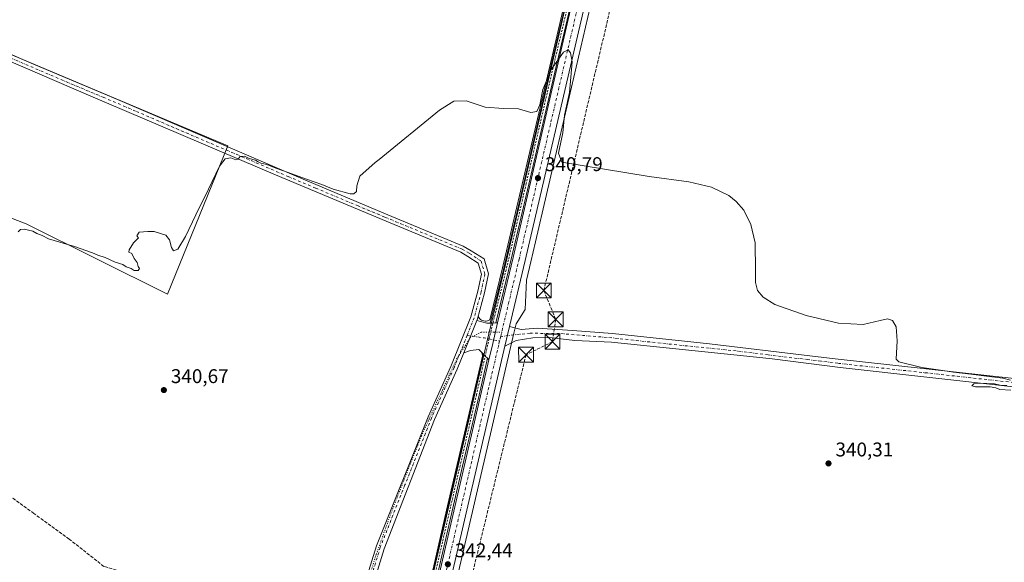
# Model space of a CAD drawing. Units: metres. Extents: x 612149 to 615637, y 4648358 to 4650728.
# Drawn here: x 612877 to 613374, y 4650194 to 4650467 of the extents above; entities that cross this region are included whole.
import ezdxf

# ---------------------------------------------------------------- set-up
doc = ezdxf.new("R2010")
doc.units = ezdxf.units.M
doc.header["$MEASUREMENT"] = 0
for name, pattern in [('DGN Style 2', [1.6480167562047852, 0.988810053722871, -0.6592067024819142]), ('DGN Style 3', [2.307223458686699, 1.648016756204785, -0.6592067024819142]), ('DGN Style 4', [2.6384748266838614, 1.318413404963828, -0.6592067024819142, 0.001648016756204785, -0.6592067024819142]), ('DGN Style 5', [1.1536117293433497, 0.4944050268614355, -0.6592067024819142])]:
    doc.linetypes.add(name, pattern=pattern)
for name, color, linetype, lineweight in [('Arcén (en calzada doble)', 91, 'Continuous', 13), ('Carretera de calzada única Cxs', 7, 'Continuous', 13), ('Carretera de calzada única eje', 7, 'DGN Style 4', 0), ('Carril bici Cxs', 92, 'Continuous', 0), ('Carril bici eje', 6, 'DGN Style 2', 13), ('Comarca CxS', 21, 'Continuous', 0), ('Comunidad Autónoma CxS', 142, 'Continuous', 0), ('Conducción de hidrocarburos lineal', 6, 'DGN Style 3', 0), ('Corriente artificial lineal', 4, 'DGN Style 3', 13), ('Cultivos herbáceos CxS', 92, 'Continuous', 0), ('Cultivos leñosos CxS', 92, 'Continuous', 0), ('Curva de nivel normal', 30, 'Continuous', 0), ('Municipio CxS', 4, 'Continuous', 0), ('Núcleo urbano CxS', 7, 'Continuous', 0), ('Pista no pavimentada Cxs', 111, 'Continuous', 0), ('Pista no pavimentada eje', 91, 'DGN Style 4', 0), ('Provincia CxS', 1, 'Continuous', 0), ('Punto de cota en terreno', 7, 'Continuous', 0), ('Rótulo de punto de cota en terreno', 7, 'Continuous', 0), ('Torre de tendido puntual', 7, 'Continuous', 0), ('Vía pecuaria eje', 92, 'DGN Style 5', 0)]:
    doc.layers.add(name, color=color, linetype=linetype, lineweight=lineweight)
doc.styles.add('Style-Arial', font='txt')

# ---------------------------------------------------------------- blocks, each defined once
blk = doc.blocks.new('*U13')
at = {"layer": 'Cultivos leñosos CxS', "color": 92, "linetype": 'Continuous', "lineweight": 0}
blk.add_polyline3d([(612491.5784999998, 4650610.3577, 333.897100000002), (612982.3312999997, 4650403.6327, 339.5905000000057), (612951.8268999998, 4650328.933900001, 340.4979000000022), (612880.4985999997, 4650364.312700001, 339.5994999999967), (612787.9439000003, 4650399.862700001, 338.5659000000014), (612678.0557000004, 4650447.166999999, 337.2603999999992), (612611.6915999996, 4650282.0133, 339.8818000000028), (612606.4707000004, 4650282.863100001, 339.9137999999948), (612496.4817000004, 4650311.9771, 339.156799999997), (612507.0651000004, 4650333.805299999, 337.9498000000021), (612522.2786999998, 4650376.138699999, 337.5945999999968), (612534.1849999996, 4650415.826300001, 336.9158000000025), (612538.1536999998, 4650437.6545, 336.5757000000012), (612544.2449000003, 4650451.7191, 336.7434000000067), (612556.4139, 4650486.483700001, 336.263300000006), (612562.0632999997, 4650492.132900001, 335.770199999999), (612539.4765999997, 4650492.5557, 335.5415999999968), (612482.5910999998, 4650489.909700001, 335.4804000000004), (612341.7001, 4650497.185900001, 335.9395999999979), (612310.1436999999, 4650615.1865, 334.9499999999971), (612294.0099999999, 4650674.928900001, 334.459600000002), (612520.6369000003, 4650678.574300001, 333.6576000000059)], close=True, dxfattribs=at)
blk = doc.blocks.new('*U15')
at = {"layer": 'Cultivos herbáceos CxS', "color": 92, "linetype": 'Continuous', "lineweight": 0}
blk.add_polyline3d([(613074.1520999996, 4650082.8597, 343.4260999999969), (613124.9406000003, 4650301.933300001, 341.6474000000017), (613126.6566000005, 4650309.126300001, 341.5577000000048), (613127.7878999999, 4650313.8695, 341.5473000000056), (613132.3859000001, 4650321.094900001, 341.2021999999997), (613133.0632999997, 4650335.983100001, 341.2284000000073), (613135.2599, 4650345.1917, 340.9983000000066), (613137.6261, 4650355.340299999, 341.0402000000031), (613148.7291000001, 4650402.969900001, 340.3564000000042), (613175.8306999998, 4650519.2283, 339.123900000006), (613176.3016999997, 4650521.2489, 339.0706999999966), (613213.1919, 4650679.468499999, 337.0727000000043), (613215.4225000005, 4650689.022299999, 336.9377999999998), (613215.4245999996, 4650689.031199999, 336.9377999999998), (613215.4266999997, 4650689.040100001, 336.937699999995), (613215.5930000005, 4650689.7533, 336.9303999999975), (613378.8298000004, 4650692.379100001, 336.3502000000008)], dxfattribs=at)
blk = doc.blocks.new('5PATER')
at = {"layer": 'Punto de cota en terreno', "linetype": 'Continuous', "lineweight": 0}
h = blk.add_hatch(color=51, dxfattribs=at)
edge = h.paths.add_edge_path()
edge.add_ellipse((0, 0), major_axis=(-0.1095731443231308, -0.1110710700762829), ratio=0.9994222409660322, start_angle=0, end_angle=360)
blk = doc.blocks.new('5TTEND')
at = {"layer": 'Torre de tendido puntual', "color": 7, "linetype": 'Continuous', "lineweight": 0}
for p, q in [((-0.375, 0.3754), (0.375, -0.3746)), ((0.3720000000000001, 0.3784000000000001), (-0.3720000000000001, -0.3776))]:
    blk.add_line(p, q, dxfattribs=at)
at = {"layer": 'Torre de tendido puntual', "color": 7, "linetype": 'Continuous', "lineweight": 0, "flags": 128}
blk.add_lwpolyline([(-0.375, -0.3746), (0.375, -0.3746), (0.375, 0.3754), (-0.375, 0.3754), (-0.3720000000000001, -0.3776)], dxfattribs=at)

msp = doc.modelspace()

# ---------------------------------------------------------------- linework, layer by layer
at = {"layer": 'Arcén (en calzada doble)', "color": 91, "linetype": 'Continuous', "lineweight": 13}
for points in [[(613108.5872999998, 4650317.676100001, 341.4333999999944), (613108.6501000002, 4650317.5701, 341.4367999999959), (613108.9700999996, 4650317.030099999, 341.4535999999935), (613109.3601000002, 4650316.5601, 341.468399999998), (613109.8201000001, 4650316.1501, 341.4811000000045), (613110.3400999998, 4650315.8101, 341.491599999994), (613110.9001000002, 4650315.5601, 341.4997000000003), (613111.5000999998, 4650315.390100001, 341.5059000000037), (613112.1101000002, 4650315.3201, 341.5105999999942), (613112.7301000003, 4650315.340100001, 341.5136000000057), (613113.3400999998, 4650315.450099999, 341.5146999999997), (613113.9200999998, 4650315.6501, 341.5149999999995), (613114.4700999996, 4650315.940099999, 341.5145000000048), (613120.9001000002, 4650342.170100001, 341.186600000001), (613136.7200999996, 4650409.3301, 340.4116000000067), (613155.3901000004, 4650489.350099999, 339.4652999999962), (613199.7901, 4650679.9801, 336.9943999999959), (613202.0110999999, 4650689.534800001, 336.9021000000066)], [(613110.4845000004, 4650299.370800001, 341.6999000000069), (613110.5401, 4650299.2401, 341.7020000000048), (613110.7100999998, 4650298.6801, 341.7118999999948), (613110.8101000005, 4650298.110099999, 341.7229999999981), (613110.8501000004, 4650297.530099999, 341.7354999999953), (613093.2100999998, 4650222.0801, 342.0396999999939), (613076.2801000001, 4650148.380100001, 342.5446999999986), (613060.7001, 4650081.590100001, 343.6643999999943), (613038.0100999996, 4649984.880100001, 344.5160999999935), (613006.8601000002, 4649851.300100001, 345.9098999999987), (612988.1001000004, 4649769.6801, 347.0206999999937), (612964.1300999997, 4649668.7601, 348.0564000000013), (612937.0000999998, 4649551.7601, 349.153999999995), (612922.8000999996, 4649491.040100001, 349.7773000000016), (612921.6518999999, 4649486.0131, 349.8904999999941)]]:
    msp.add_polyline3d(points, dxfattribs=at)
at = {"layer": 'Carretera de calzada única Cxs', "color": 7, "linetype": 'Continuous', "lineweight": 13, "extrusion": (-0.0479577964808731, 0.02364323429309762, 0.9985695004499491), "elevation": 80885.51826249901, "flags": 128}
msp.add_lwpolyline([(-4442469.013969987, -1504284.214085599), (-4442459.458869662, -1504281.987151745), (-4442301.23534498, -1504245.058532542), (-4442125.18459709, -1504203.964111142), (-4442091.75720146, -1504196.342897739)], dxfattribs=at)
at = {"layer": 'Carretera de calzada única Cxs', "color": 7, "linetype": 'Continuous', "lineweight": 13, "extrusion": (-0.06182966573707843, 0.02288315856604651, 0.9978243600398231), "elevation": 68845.77514918163, "flags": 128}
msp.add_lwpolyline([(-4573999.687005159, -1036796.740671753), (-4574008.029255678, -1036797.805464162), (-4574018.611998919, -1036799.085641931)], dxfattribs=at)
at = {"layer": 'Carretera de calzada única Cxs', "color": 7, "linetype": 'Continuous', "lineweight": 13, "extrusion": (0.001810091999314331, 0.007587720733557366, 0.9999695745676583), "elevation": 36736.74147323515, "flags": 128}
msp.add_lwpolyline([(613122.7619434351, 4650167.65011923), (613120.3970034033, 4650157.736833856)], dxfattribs=at)
at = {"layer": 'Carretera de calzada única Cxs', "color": 7, "linetype": 'Continuous', "lineweight": 13, "extrusion": (0.7915779871038091, -0.1791406119818251, 0.5842199341613216), "elevation": -347524.5073357797, "flags": 128}
msp.add_lwpolyline([(4670938.638426177, 250583.598206054), (4670713.751172591, 250585.6189173972), (4670605.398581139, 250586.9539422389)], dxfattribs=at)
at = {"layer": 'Carretera de calzada única Cxs', "color": 7, "linetype": 'Continuous', "lineweight": 13}
for points in [[(613065.1801000005, 4650084.9301, 343.3871000000072), (613114.0710000005, 4650295.8377, 341.6996000000072), (613115.9700999996, 4650304.030099999, 341.6294000000053), (613118.4452999998, 4650314.3983, 341.5449999999983), (613126.3000999996, 4650347.300100001, 341.2286000000022), (613158.2732999995, 4650485.780300001, 339.5466000000015), (613201.1501000002, 4650669.5001, 337.2102000000014), (613203.6700999998, 4650680.040100001, 337.0764000000054), (613205.9596999995, 4650689.5986, 336.9660000000004), (613212.5009000005, 4650689.703600001, 336.9691000000021), (613210.2701000003, 4650680.1501, 337.0926999999938), (613173.3800999997, 4650521.9301, 339.0843000000023), (613132.3400999998, 4650345.880100001, 341.2599999999948), (613124.3849, 4650312.533100001, 341.6674999999959), (613122.0201000003, 4650302.620100001, 341.747000000003), (613071.2301000003, 4650083.540100001, 343.3870000000024)], [(613118.4452999998, 4650314.3983, 341.5449999999983), (613126.3000999996, 4650347.300100001, 341.2286000000022), (613158.2732999995, 4650485.780300001, 339.5466000000015), (613201.1501000002, 4650669.5001, 337.2102000000014), (613203.6700999998, 4650680.040100001, 337.0764000000054), (613205.9596999995, 4650689.5985, 336.9660000000004)], [(612925.8432999998, 4649487.9385, 349.8598999999958), (612929.8701, 4649505.4901, 349.7121999999945), (612940.6700999998, 4649551.170100001, 349.3288999999932), (612949.3000999996, 4649589.090100001, 349.0179000000062), (612983.6300999997, 4649735.190099999, 347.497000000003), (612991.0401, 4649767.970100001, 347.1272999999928), (612996.5235000001, 4649791.4123, 346.8460999999952), (612999.8435000004, 4649805.2147, 346.6508999999933), (613065.1801000005, 4650084.9301, 343.3871000000072), (613114.0710000005, 4650295.8377, 341.6996000000072)]]:
    msp.add_polyline3d(points, dxfattribs=at)
at = {"layer": 'Carretera de calzada única eje', "color": 7, "linetype": 'DGN Style 4', "lineweight": 0, "extrusion": (0.003992116297670502, 0.01671024355082118, 0.9998524044917521), "elevation": 80496.97693507362, "flags": 128}
msp.add_lwpolyline([(484222.7485168353, -4664796.234821118), (484222.7485168355, -4664793.941522132)], dxfattribs=at)
at = {"layer": 'Carretera de calzada única eje', "color": 7, "linetype": 'DGN Style 4', "lineweight": 0}
for points in [[(613209.1917000003, 4650689.6503, 336.9793999999966), (613209.1908999998, 4650689.647100001, 336.9793999999966), (613206.9600999998, 4650680.100099999, 337.0954999999958), (613166.7401000002, 4650507.690099999, 339.2848999999987), (613129.3201000001, 4650346.590100001, 341.2589000000008), (613124.1601, 4650324.960100001, 341.4903000000049), (613119.9703000003, 4650307.4233, 341.6114999999991)], [(613119.4375, 4650305.1931, 341.6508999999933), (613118.9901000002, 4650303.3201, 341.6766999999964), (613093.6001000004, 4650193.780099999, 342.4005000000034), (613068.2001, 4650084.2301, 343.4070999999968), (613056.8800999997, 4650035.800100001, 343.9024999999965), (613042.7792999997, 4649975.514699999, 344.531799999997)]]:
    msp.add_polyline3d(points, dxfattribs=at)
at = {"layer": 'Carril bici Cxs', "color": 92, "linetype": 'Continuous', "lineweight": 0, "extrusion": (-4.805352370235913e-08, -0.09535636150149965, 0.9954431999472362), "elevation": -443097.1086921087, "flags": 128}
msp.add_lwpolyline([(613112.4300381538, 4629156.603850103), (613113.7793381321, 4629156.64684671), (613115.1289381109, 4629156.689843317)], dxfattribs=at)
at = {"layer": 'Carril bici Cxs', "color": 92, "linetype": 'Continuous', "lineweight": 0, "extrusion": (-0.7016836876298317, -0.7123475949093638, 0.01417415045234703), "elevation": -3742834.354673211, "flags": 128}
msp.add_lwpolyline([(-2826571.450095288, 53398.55579036738), (-2826572.980529896, 53398.5568904779), (-2826574.510610427, 53398.56279107065)], dxfattribs=at)
at = {"layer": 'Carril bici Cxs', "color": 92, "linetype": 'Continuous', "lineweight": 0}
msp.add_polyline3d([(613117.4724000003, 4650314.367500001, 341.5350000000035), (613116.1228, 4650314.3247, 341.530899999998), (613114.7735000001, 4650314.2819, 341.5268000000069), (613121.4532000005, 4650341.3542, 341.2146000000066), (613131.6108999997, 4650384.947699999, 340.7415000000037), (613145.8992999997, 4650446.5463, 339.9826999999932), (613155.4233999997, 4650486.4419, 339.5289000000048), (613165.7960000001, 4650532.4824, 338.8858000000037), (613174.6862000005, 4650568.890699999, 338.4018000000069), (613185.2679000003, 4650615.239, 337.8818000000028), (613194.7933, 4650656.1973, 337.4187999999995), (613200.2429999998, 4650680.295600001, 337.0020999999979), (613202.3335999995, 4650689.539999999, 336.9171999999962), (613205.0170999998, 4650689.583100001, 336.9548000000068), (613204.9358999999, 4650689.2599, 336.9593000000023), (613202.7790000001, 4650679.722200001, 337.0760000000009), (613197.3269999997, 4650655.6141, 337.4141999999993), (613187.8017999995, 4650614.656300001, 337.8815999999933), (613177.2165999999, 4650568.293199999, 338.4698999999964), (613168.3269999997, 4650531.887399999, 338.9487999999984), (613157.9561000001, 4650485.853900001, 339.5445999999938), (613148.4299999997, 4650445.949999999, 340.034799999994), (613134.1432999996, 4650384.358899999, 340.7937999999995), (613123.9813000001, 4650340.7467, 341.276199999993)], close=True, dxfattribs=at)
for points in [[(613114.7735000001, 4650314.2819, 341.5268000000069), (613121.4532000005, 4650341.3542, 341.2146000000066), (613131.6108999997, 4650384.947699999, 340.7415000000037), (613145.8992999997, 4650446.5463, 339.9826999999932), (613155.4233999997, 4650486.4419, 339.5289000000048), (613165.7960000001, 4650532.4824, 338.8858000000037), (613174.6862000005, 4650568.890699999, 338.4018000000069), (613185.2679000003, 4650615.239, 337.8818000000028), (613194.7933, 4650656.1973, 337.4187999999995), (613200.2429999998, 4650680.295600001, 337.0020999999979), (613202.3335999995, 4650689.539999999, 336.917300000001)], [(613205.0170999998, 4650689.5832, 336.9548000000068), (613204.9358999999, 4650689.2599, 336.9593000000023), (613202.7790000001, 4650679.722200001, 337.0760000000009), (613197.3269999997, 4650655.6141, 337.4141999999993), (613187.8017999995, 4650614.656300001, 337.8815999999933), (613177.2165999999, 4650568.293199999, 338.4698999999964), (613168.3269999997, 4650531.887399999, 338.9487999999984), (613157.9561000001, 4650485.853900001, 339.5445999999938), (613148.4299999997, 4650445.949999999, 340.034799999994), (613134.1432999996, 4650384.358899999, 340.7937999999995), (613123.9813000001, 4650340.7467, 341.276199999993), (613117.4724000003, 4650314.367500001, 341.5350000000035)], [(612921.7210999997, 4649489.132099999, 349.8289999999979), (612924.9314000001, 4649499.3869, 349.6367000000027), (612932.4334000006, 4649530.029100001, 349.3782999999967), (612940.3695, 4649564.842599999, 349.0190000000002), (612947.6705, 4649595.845000001, 348.8068999999959), (612957.3002000004, 4649639.231799999, 348.4220999999961), (612957.3090000004, 4649639.2689, 348.4217000000062), (612964.1859999998, 4649666.4595, 348.1371000000072), (612974.9770000001, 4649711.950999999, 347.6153000000049), (612985.5619000001, 4649758.7357, 347.0758999999962), (612997.2019999997, 4649805.8258, 346.6193999999959), (613005.3498000001, 4649843.706800001, 346.2072000000044), (613017.9462000001, 4649896.951500001, 345.4857000000048), (613032.233, 4649959.177800001, 344.7834000000003), (613046.3101000005, 4650019.614499999, 344.0461000000068), (613064.7241000002, 4650096.657199999, 343.3726000000024), (613078.9051999999, 4650158.8837, 342.5237999999954), (613098.2731, 4650242.705600001, 341.9146999999939), (613106.5269999999, 4650278.472800001, 341.741599999994), (613111.1074000001, 4650298.757099999, 341.7011999999959)], [(613113.2877000002, 4650296.609300001, 341.6941999999981), (613109.0620999997, 4650277.895400001, 341.8056999999972), (613100.8064000001, 4650242.1206, 342.0117999999929), (613081.4392999997, 4650158.302800001, 342.6413999999932), (613067.2562999995, 4650096.067199999, 343.2981), (613048.8404999999, 4650019.016899999, 344.0696999999927), (613034.7660999997, 4649958.592, 344.8975000000065), (613020.4781, 4649896.359800001, 345.4422999999952), (613007.8859999999, 4649843.135, 346.1189000000013), (612999.7394000003, 4649805.2588, 346.6497999999993), (612999.7304999996, 4649805.220100001, 346.6503999999986), (612988.0916999998, 4649758.135500001, 347.2437999999966), (612977.5099, 4649711.3643, 347.7559000000037), (612966.7111000001, 4649665.8399, 348.2222000000039), (612959.8340999996, 4649638.6489, 348.5060999999987), (612950.2057999996, 4649595.2685, 348.9275000000052), (612942.9022000004, 4649564.254899999, 349.2281999999978), (612934.9636000004, 4649529.4309, 349.4869999999937), (612927.4471000005, 4649498.728900001, 349.7793999999994), (612927.4249999998, 4649498.649700001, 349.7780000000057), (612924.2189999997, 4649488.4088, 349.8527000000031)], [(613078.9051999999, 4650158.8837, 342.5237999999954), (613098.2731, 4650242.705600001, 341.9146999999939), (613106.5269999999, 4650278.472800001, 341.741599999994), (613111.1074000001, 4650298.757099999, 341.7011999999959), (613112.1974, 4650297.683300001, 341.6953000000067), (613113.2877000002, 4650296.609300001, 341.6941999999981), (613109.0620999997, 4650277.895400001, 341.8056999999972), (613100.8064000001, 4650242.1206, 342.0117999999929), (613081.4392999997, 4650158.302800001, 342.6413999999932)]]:
    msp.add_polyline3d(points, dxfattribs=at)
at = {"layer": 'Carril bici eje', "color": 6, "linetype": 'DGN Style 2', "lineweight": 13}
msp.add_polyline3d([(613203.6712999997, 4650689.5615, 336.9388000000035), (613201.5109999999, 4650680.0089, 337.0421999999962), (613196.0598999998, 4650655.9047, 337.4189999999944), (613186.5346999997, 4650614.947100001, 337.8842000000004), (613175.9515000005, 4650568.5921, 338.4370999999956), (613167.0614999998, 4650532.1853, 338.9306999999972), (613156.6897, 4650486.147700001, 339.5363999999972), (613147.1646999996, 4650446.248500001, 340.0194999999949), (613132.8771000003, 4650384.6533, 340.7788), (613122.7171, 4650341.049900001, 341.2535000000062), (613114.1463000001, 4650306.314300001, 341.5883000000031), (613107.7947000006, 4650278.184699999, 341.7949999999983), (613099.5396999996, 4650242.413100001, 341.9642000000022), (613080.1721000001, 4650158.592900001, 342.585699999996)], dxfattribs=at)
at = {"layer": 'Comarca CxS', "color": 21, "linetype": 'Continuous', "lineweight": 0}
msp.add_3dface([(615637.1800008502, 4648414.989983538), (612185.1400008255, 4648359.489983539), (612148.610000826, 4650672.589983512), (615599.4800008517, 4650728.099983512)], dxfattribs=at)
at = {"layer": 'Comunidad Autónoma CxS', "color": 142, "linetype": 'Continuous', "lineweight": 0}
msp.add_3dface([(615637.1800008502, 4648414.989983538), (612185.1400008255, 4648359.489983539), (612148.610000826, 4650672.589983512), (615599.4800008517, 4650728.099983512)], dxfattribs=at)
at = {"layer": 'Conducción de hidrocarburos lineal', "color": 6, "linetype": 'DGN Style 3', "lineweight": 0}
msp.add_polyline3d([(613223.3139000004, 4650689.877499999, 336.8233999999939), (613185.0537999999, 4650514.2193, 339.1417999999976), (613141.7944, 4650330.7304, 340.8130999999994), (613147.7474999996, 4650316.178300001, 341.1178000000073), (613146.1600000003, 4650304.933499999, 341.7790999999997), (613132.7984999996, 4650298.3189, 341.8766999999934), (613089.0099, 4650119.592499999, 343.4018999999971), (613053.8202000001, 4649965.8693, 345.4330000000046), (613022.1363000004, 4649837.215399999, 346.4121000000014), (612984.1612, 4649678.191199999, 347.6591999999946), (612994.2000000002, 4649663.446000001, 347.4875999999931), (612975.8065, 4649634.9067, 347.952099999995), (612945.6809, 4649499.9464, 348.6392000000051), (612920.4670000002, 4649375.972899999, 350.0956000000006), (612913.4749999996, 4649332.74, 350.9949000000051), (612909.3739999998, 4649289.348200001, 352.1186000000016)], dxfattribs=at)
at = {"layer": 'Corriente artificial lineal', "color": 4, "linetype": 'DGN Style 3', "lineweight": 13}
msp.add_polyline3d([(612954.1742000004, 4650177.2948, 344.2593000000052), (612951.2637999998, 4650180.734400001, 344.0414000000019), (612946.7658000002, 4650183.380200001, 344.1288000000059), (612941.2095999997, 4650185.761499999, 343.2525000000023), (612932.7429000001, 4650187.613600001, 343.0065999999933), (612919.7783000004, 4650191.5823, 343.2540000000009), (612902.3157000003, 4650205.340700001, 342.5901000000013), (612884.5004000004, 4650218.2171, 342.6426000000066), (612865.3180999998, 4650232.107799999, 341.8647999999957), (612850.1045000004, 4650233.4307, 341.6650999999983), (612828.2763999999, 4650234.0921, 341.1564999999973), (612809.0939999997, 4650234.753599999, 342.4545000000071), (612762.7918999996, 4650246.6599, 342.3193000000028), (612731.0417999999, 4650258.566099999, 340.3081999999995), (612620.5779999997, 4650280.394300001, 340.2553999999946), (612608.6717999997, 4650285.024499999, 339.2709000000032), (612582.2133999999, 4650292.961999999, 338.7988999999943), (612498.2079999996, 4650309.498500001, 339.6331000000064), (612492.9101, 4650314.110099999, 338.7314999999944)], dxfattribs=at)
at = {"layer": 'Cultivos herbáceos CxS', "color": 92, "linetype": 'Continuous', "lineweight": 0}
for points in [[(612520.6369000003, 4650678.574300001, 333.6576000000059), (613202.8629000002, 4650689.5485, 336.8015000000014), (613200.7525000004, 4650680.738299999, 336.9916999999987), (613198.2301000003, 4650670.188300001, 336.9921000000031), (613123.3799000002, 4650347.988100001, 340.9097000000039), (613113.0499, 4650304.7171, 341.5556999999972), (613062.2583, 4650085.610500001, 343.3853999999992), (612988.1167000001, 4649768.642700001, 346.8766000000033), (612980.7067, 4649735.8639, 347.1818000000058), (612946.3775000004, 4649589.766100001, 348.6817000000011), (612937.7477000002, 4649551.848099999, 349.0351999999984), (612926.9483000003, 4649506.1709, 349.3932999999961), (612922.2302999999, 4649485.6065, 349.8258999999962), (612915.8913000004, 4649492.0691, 349.607999999993), (612886.5488999998, 4649488.5449, 350.0829999999987), (612879.5219000002, 4649475.3025, 350.129700000005), (612858.2953000005, 4649438.5045, 350.3715999999986)], [(613202.8629999999, 4650689.548599999, 336.8015000000014), (613200.7525000004, 4650680.738299999, 336.9916999999987), (613198.2301000003, 4650670.188300001, 336.9921000000031), (613123.3799000002, 4650347.988100001, 340.9097000000039), (613113.0499, 4650304.7171, 341.5556999999972), (613062.2583, 4650085.610500001, 343.3853999999992), (612988.1167000001, 4649768.642700001, 346.8766000000033), (612980.7067, 4649735.8639, 347.1818000000058), (612946.3775000004, 4649589.766100001, 348.6817000000011), (612937.7477000002, 4649551.848099999, 349.0351999999984), (612926.9483000003, 4649506.1709, 349.3932999999961), (612922.2302999999, 4649485.6065, 349.8258999999962)], [(613215.5930000005, 4650689.7534, 336.9303999999975), (613215.4266999997, 4650689.040100001, 336.937699999995), (613215.4245999996, 4650689.031199999, 336.9377999999998), (613215.4225000005, 4650689.022299999, 336.9377999999998), (613213.1919, 4650679.468499999, 337.0727000000043), (613176.3016999997, 4650521.2489, 339.0706999999966), (613175.8306999998, 4650519.2283, 339.123900000006), (613148.7291000001, 4650402.969900001, 340.3564000000042), (613137.6261, 4650355.340299999, 341.0402000000031), (613135.2599, 4650345.1917, 340.9983000000066), (613133.0632999997, 4650335.983100001, 341.2284000000073), (613132.3859000001, 4650321.094900001, 341.2021999999997), (613127.7878999999, 4650313.8695, 341.5473000000056), (613126.6566000005, 4650309.126300001, 341.5577000000048), (613124.9406000003, 4650301.933300001, 341.6474000000017), (613074.1520999996, 4650082.8597, 343.4260999999969), (613032.8916999997, 4649906.449100001, 345.196299999996), (613007.9917000001, 4649799.2685, 346.5862000000052), (612977.6108999997, 4649669.5755, 348.1104999999953), (612974.7609000001, 4649657.4255, 348.2287000000069), (612958.2735000001, 4649587.026699999, 348.9633000000031), (612950.9029999999, 4649554.494100001, 349.1915000000009), (612938.8421, 4649503.4099, 349.5945000000065), (612935.3415999999, 4649488.1557, 349.7467999999935)], [(612294.0099, 4650674.929, 334.459600000002), (612310.1436999999, 4650615.1865, 334.9499999999971), (612341.7001, 4650497.185900001, 335.9395999999979), (612482.5910999998, 4650489.909700001, 335.4804000000004), (612539.4765999997, 4650492.5557, 335.5415999999968), (612562.0632999997, 4650492.132900001, 335.770199999999), (612556.4139, 4650486.483700001, 336.263300000006), (612544.2449000003, 4650451.7191, 336.7434000000067), (612538.1536999998, 4650437.6545, 336.5757000000012), (612534.1849999996, 4650415.826300001, 336.9158000000025), (612522.2786999998, 4650376.138699999, 337.5945999999968), (612507.0651000004, 4650333.805299999, 337.9498000000021), (612496.4817000004, 4650311.9771, 339.156799999997), (612606.4707000004, 4650282.863100001, 339.9137999999948), (612611.6915999996, 4650282.0133, 339.8818000000028), (612678.0557000004, 4650447.166999999, 337.2603999999992), (612787.9439000003, 4650399.862700001, 338.5659000000014), (612880.4985999997, 4650364.312700001, 339.5994999999967), (612951.8268999998, 4650328.933900001, 340.4979000000022), (612982.3312999997, 4650403.6327, 339.5905000000057), (612491.5784999998, 4650610.3577, 333.897100000002), (612520.6369000003, 4650678.5745, 333.6576000000059)], [(612787.9439000003, 4650399.862700001, 338.5659000000014), (612880.4985999997, 4650364.312700001, 339.5994999999967), (612951.8268999998, 4650328.933900001, 340.4979000000022), (612982.3312999997, 4650403.6327, 339.5905000000057), (612491.5784999998, 4650610.3577, 333.897100000002)]]:
    msp.add_polyline3d(points, dxfattribs=at)
at = {"layer": 'Cultivos leñosos CxS', "color": 92, "linetype": 'Continuous', "lineweight": 0}
msp.add_polyline3d([(612294.0099, 4650674.929, 334.459600000002), (612310.1436999999, 4650615.1865, 334.9499999999971), (612341.7001, 4650497.185900001, 335.9395999999979), (612482.5910999998, 4650489.909700001, 335.4804000000004), (612539.4765999997, 4650492.5557, 335.5415999999968), (612562.0632999997, 4650492.132900001, 335.770199999999), (612556.4139, 4650486.483700001, 336.263300000006), (612544.2449000003, 4650451.7191, 336.7434000000067), (612538.1536999998, 4650437.6545, 336.5757000000012), (612534.1849999996, 4650415.826300001, 336.9158000000025), (612522.2786999998, 4650376.138699999, 337.5945999999968), (612507.0651000004, 4650333.805299999, 337.9498000000021), (612496.4817000004, 4650311.9771, 339.156799999997), (612606.4707000004, 4650282.863100001, 339.9137999999948), (612611.6915999996, 4650282.0133, 339.8818000000028), (612678.0557000004, 4650447.166999999, 337.2603999999992), (612787.9439000003, 4650399.862700001, 338.5659000000014), (612880.4985999997, 4650364.312700001, 339.5994999999967), (612951.8268999998, 4650328.933900001, 340.4979000000022), (612982.3312999997, 4650403.6327, 339.5905000000057), (612491.5784999998, 4650610.3577, 333.897100000002), (612520.6369000003, 4650678.5745, 333.6576000000059)], dxfattribs=at)
at = {"layer": 'Curva de nivel normal', "color": 30, "linetype": 'Continuous', "lineweight": 0, "elevation": 340, "flags": 128}
for points in [[(613377.3099999996, 4650285.440099999), (613373.3099999996, 4650286.5601), (613365.1799999997, 4650287.440099999), (613357.2699999996, 4650288.550100001), (613348.4199999999, 4650289.530099999), (613341.9699999997, 4650290.620100001), (613332.4400000004, 4650291.8201), (613320.9800000006, 4650294.7601), (613319.4900000002, 4650296.030099999), (613320.1100000005, 4650305.4101), (613319.5300000003, 4650312.340100001), (613317.75, 4650315.530099999), (613315.2199999997, 4650316.360099999), (613311.4600000001, 4650315.530099999), (613302.8899999997, 4650313.520099999), (613290.4100000003, 4650314.220100001), (613274.1900000004, 4650318.110099999), (613258.4199999999, 4650323.720100001), (613252.3899999997, 4650327.4101), (613249.6500000004, 4650330.8101), (613248.5700000003, 4650334.7601), (613248.6100000005, 4650340.7401), (613248.4100000003, 4650354.850099999), (613246.2599999999, 4650364.0101), (613242.6699999999, 4650371.1801), (613238.9100000003, 4650375.630100001), (613235.0899999999, 4650378.700099999), (613226.3200000003, 4650382.9001), (613214.9000000004, 4650385.5701), (613194.9500000002, 4650388.2401), (613150.8799999999, 4650395.4801), (613149.1799999997, 4650399.920100001), (613151.3300000001, 4650410.170100001), (613152.1699999999, 4650419.0801), (613154.7400000002, 4650430.670100001), (613156.1399999997, 4650446.0701), (613155.2800000003, 4650450.530099999), (613154.1299999999, 4650452.050100001), (613151.6600000003, 4650450.860099999), (613145.4400000004, 4650442.280099999), (613141.3099999996, 4650432.190099999), (613139.7400000002, 4650424.390100001), (613138.1699999999, 4650420.950099999), (613135.29, 4650420.460100001), (613129.0599999996, 4650422.440099999), (613121.4400000004, 4650422.450099999), (613112.2300000006, 4650423.170100001), (613102.5199999996, 4650426.4101), (613096.4400000004, 4650426.200099999), (613089.0700000003, 4650421.630100001), (613058.7000000002, 4650396.7601), (613056.7300000006, 4650395.280099999), (613048.8799999999, 4650388.450099999), (613047.3799999999, 4650383.590100001), (613047.3200000003, 4650380.700099999), (613045.8499999996, 4650379.5601), (613044.0599999996, 4650379.530099999), (613035.4400000004, 4650381.880100001), (613029.7199999997, 4650384.2601), (613022.0499999998, 4650386.800100001), (613012.3300000001, 4650390.450099999), (613006.5899999999, 4650392.360099999), (613001.9600000001, 4650394.2601), (612998.9800000006, 4650394.9901), (612997.5899999999, 4650395.5601), (612996.2100000001, 4650396.550100001), (612993.0599999996, 4650397.350099999), (612990.6500000004, 4650398.4301), (612988.4699999997, 4650398.290100001), (612987.5700000003, 4650396.9001), (612986.4100000003, 4650396.6601), (612983.9100000003, 4650397.5601), (612980.9199999999, 4650397.100099999), (612978.04, 4650393.4301), (612972.5700000003, 4650381.7601), (612966.1399999997, 4650368.880100001), (612960.9000000004, 4650357.920100001), (612957.04, 4650351.5601), (612954.9000000004, 4650350.780099999), (612953.8899999997, 4650352.4001), (612952.9000000004, 4650356.210100001), (612951.0300000003, 4650358.620100001), (612945.1200000001, 4650360.440099999), (612941.8799999999, 4650360.460100001), (612937.54, 4650360.120100001), (612936.3700000001, 4650358.280099999), (612937.2100000001, 4650357.340100001), (612934.7100000001, 4650354.7501), (612932.4800000006, 4650351.3101), (612932.4299999997, 4650350.120100001), (612933.8300000001, 4650349.4101), (612934.9900000002, 4650346.9001), (612936.6100000005, 4650344.850099999), (612936.9900000002, 4650342.9001), (612937.7000000002, 4650341.840100001), (612936.9900000002, 4650340.8301), (612934.9699999997, 4650340.780099999), (612933.5300000003, 4650341.780099999), (612931.0899999999, 4650342.6601), (612929.4000000004, 4650343.790100001), (612925.54, 4650345.040100001), (612920.3399999999, 4650347.4001), (612916.7199999997, 4650348.4901), (612913.9900000002, 4650349.720100001), (612904.9800000006, 4650352.880100001), (612891.7999999998, 4650356.7601), (612888.6100000005, 4650358.520099999), (612885.8799999999, 4650359.450099999), (612883.8600000005, 4650360.640100001), (612879.5499999998, 4650361.670100001), (612877.6900000004, 4650361.520099999), (612876.5599999996, 4650360.290100001)], [(613377.4699999997, 4650280.450099999), (613371.8300000001, 4650280.790100001), (613369.79, 4650281.690099999), (613367.0599999996, 4650282.0701), (613359.6500000004, 4650282.100099999), (613357.7100000001, 4650282.720100001), (613358.6799999997, 4650283.6801), (613361.6200000001, 4650283.9801), (613369.2199999997, 4650283.5701), (613372.7100000001, 4650282.870100001), (613375.4500000002, 4650282.780099999)]]:
    msp.add_lwpolyline(points, dxfattribs=at)
at = {"layer": 'Municipio CxS', "color": 4, "linetype": 'Continuous', "lineweight": 0}
msp.add_3dface([(615637.1800008502, 4648414.989983538), (612185.1400008255, 4648359.489983539), (612148.610000826, 4650672.589983512), (615599.4800008517, 4650728.099983512)], dxfattribs=at)
at = {"layer": 'Núcleo urbano CxS', "color": 7, "linetype": 'Continuous', "lineweight": 0}
for points in [[(613202.8629999999, 4650689.548599999, 336.8015000000014), (613200.7525000004, 4650680.738299999, 336.9916999999987), (613198.2301000003, 4650670.188300001, 336.9921000000031), (613123.3799000002, 4650347.988100001, 340.9097000000039), (613113.0499, 4650304.7171, 341.5556999999972), (613062.2583, 4650085.610500001, 343.3853999999992), (612988.1167000001, 4649768.642700001, 346.8766000000033), (612980.7067, 4649735.8639, 347.1818000000058), (612946.3775000004, 4649589.766100001, 348.6817000000011), (612937.7477000002, 4649551.848099999, 349.0351999999984), (612926.9483000003, 4649506.1709, 349.3932999999961), (612922.2302999999, 4649485.6065, 349.8258999999962)], [(613215.5930000005, 4650689.7534, 336.9303999999975), (613215.4266999997, 4650689.040100001, 336.937699999995), (613215.4245999996, 4650689.031199999, 336.9377999999998), (613215.4225000005, 4650689.022299999, 336.9377999999998), (613213.1919, 4650679.468499999, 337.0727000000043), (613176.3016999997, 4650521.2489, 339.0706999999966), (613175.8306999998, 4650519.2283, 339.123900000006), (613148.7291000001, 4650402.969900001, 340.3564000000042), (613137.6261, 4650355.340299999, 341.0402000000031), (613135.2599, 4650345.1917, 340.9983000000066), (613133.0632999997, 4650335.983100001, 341.2284000000073), (613132.3859000001, 4650321.094900001, 341.2021999999997), (613127.7878999999, 4650313.8695, 341.5473000000056), (613126.6566000005, 4650309.126300001, 341.5577000000048), (613124.9406000003, 4650301.933300001, 341.6474000000017), (613074.1520999996, 4650082.8597, 343.4260999999969), (613032.8916999997, 4649906.449100001, 345.196299999996), (613007.9917000001, 4649799.2685, 346.5862000000052), (612977.6108999997, 4649669.5755, 348.1104999999953), (612974.7609000001, 4649657.4255, 348.2287000000069), (612958.2735000001, 4649587.026699999, 348.9633000000031), (612950.9029999999, 4649554.494100001, 349.1915000000009), (612938.8421, 4649503.4099, 349.5945000000065), (612935.3415999999, 4649488.1557, 349.7467999999935)], [(613062.2583, 4650085.610500001, 343.3853999999992), (613113.0499, 4650304.7171, 341.5556999999972), (613123.3799000002, 4650347.988100001, 340.9097000000039), (613198.2301000003, 4650670.188300001, 336.9921000000031), (613200.7525000004, 4650680.738299999, 336.9916999999987), (613202.8629000002, 4650689.5485, 336.8015000000014), (613215.5930000005, 4650689.7533, 336.9303999999975), (613215.4266999997, 4650689.040100001, 336.937699999995), (613215.4245999996, 4650689.031199999, 336.9377999999998), (613215.4225000005, 4650689.022299999, 336.9377999999998), (613213.1919, 4650679.468499999, 337.0727000000043), (613176.3016999997, 4650521.2489, 339.0706999999966), (613175.8306999998, 4650519.2283, 339.123900000006), (613148.7291000001, 4650402.969900001, 340.3564000000042), (613137.6261, 4650355.340299999, 341.0402000000031), (613135.2599, 4650345.1917, 340.9983000000066), (613133.0632999997, 4650335.983100001, 341.2284000000073), (613132.3859000001, 4650321.094900001, 341.2021999999997), (613127.7878999999, 4650313.8695, 341.5473000000056), (613126.6566000005, 4650309.126300001, 341.5577000000048), (613124.9406000003, 4650301.933300001, 341.6474000000017), (613074.1520999996, 4650082.8597, 343.4260999999969)]]:
    msp.add_polyline3d(points, dxfattribs=at)
at = {"layer": 'Pista no pavimentada Cxs', "color": 111, "linetype": 'Continuous', "lineweight": 0, "extrusion": (0.00352881289468008, 0.008766805282049813, 0.999955344305285), "elevation": 43273.41509313025, "flags": 128}
msp.add_lwpolyline([(613096.3035268033, 4650098.551750849), (613102.9141760371, 4650114.974181951)], dxfattribs=at)
msp.add_lwpolyline([(613096.3035268033, 4650098.551750849), (613102.9141760371, 4650114.974181951)], dxfattribs=at)
at = {"layer": 'Pista no pavimentada Cxs', "color": 111, "linetype": 'Continuous', "lineweight": 0, "extrusion": (-0.003709395918635241, 0.01911484735570793, 0.9998104135247277), "elevation": 86957.22425363123, "flags": 128}
msp.add_lwpolyline([(-1487785.458040762, -4447501.536472622), (-1487790.224179134, -4447499.168902578), (-1487791.704560521, -4447498.929862197), (-1487791.910008608, -4447498.896709058)], dxfattribs=at)
at = {"layer": 'Pista no pavimentada Cxs', "color": 111, "linetype": 'Continuous', "lineweight": 0, "extrusion": (-0.06182966573707843, 0.02288315856604651, 0.9978243600398231), "elevation": 68845.77514918163, "flags": 128}
msp.add_lwpolyline([(-4573999.687005159, -1036796.740671753), (-4574008.029255678, -1036797.805464162), (-4574018.611998919, -1036799.085641931)], dxfattribs=at)
at = {"layer": 'Pista no pavimentada Cxs', "color": 111, "linetype": 'Continuous', "lineweight": 0, "extrusion": (-4.805352370235913e-08, -0.09535636150149965, 0.9954431999472362), "elevation": -443097.1086921087, "flags": 128}
msp.add_lwpolyline([(613112.4300381538, 4629156.603850103), (613113.7793381321, 4629156.64684671), (613115.1289381109, 4629156.689843317)], dxfattribs=at)
at = {"layer": 'Pista no pavimentada Cxs', "color": 111, "linetype": 'Continuous', "lineweight": 0, "extrusion": (-0.01026771574212358, -0.0003250546173078003, 0.9999472327842779), "elevation": -7465.405102072197, "flags": 128}
msp.add_lwpolyline([(613088.6590719962, 4650312.186512774), (613089.6320233871, 4650312.217312776)], dxfattribs=at)
at = {"layer": 'Pista no pavimentada Cxs', "color": 111, "linetype": 'Continuous', "lineweight": 0, "extrusion": (0.001810091999314331, 0.007587720733557366, 0.9999695745676583), "elevation": 36736.74147323515, "flags": 128}
msp.add_lwpolyline([(613122.7619434351, 4650167.65011923), (613120.3970034033, 4650157.736833856)], dxfattribs=at)
at = {"layer": 'Pista no pavimentada Cxs', "color": 111, "linetype": 'Continuous', "lineweight": 0, "extrusion": (-0.7016836876298317, -0.7123475949093638, 0.01417415045234703), "elevation": -3742834.354673211, "flags": 128}
msp.add_lwpolyline([(-2826571.450095288, 53398.55579036738), (-2826572.980529896, 53398.5568904779), (-2826574.510610427, 53398.56279107065)], dxfattribs=at)
at = {"layer": 'Pista no pavimentada Cxs', "color": 111, "linetype": 'Continuous', "lineweight": 0, "extrusion": (-0.003498783974650524, 0.003446523319958695, 0.9999879399211291), "elevation": 14223.89484216824, "flags": 128}
msp.add_lwpolyline([(613111.5137694532, 4650274.433992643), (613110.7304553537, 4650275.205597227)], dxfattribs=at)
at = {"layer": 'Pista no pavimentada Cxs', "color": 111, "linetype": 'Continuous', "lineweight": 0}
for points in [[(612844.7801000001, 4650461.970100001, 338.5188999999955), (612884.2200999996, 4650444.950099999, 339.1132000000071), (612926.7200999996, 4650427.110099999, 339.4247999999934), (613019.1001000004, 4650387.3101, 340.0721000000049), (613060.9600999998, 4650369.7401, 340.5443999999989), (613101.1501000002, 4650353.1501, 340.7851999999984), (613105.1540999999, 4650350.7959, 340.8044999999984), (613111.5839000001, 4650346.6251, 340.8503000000055), (613113.7861000003, 4650339.101100001, 341.0233000000007), (613111.7834999999, 4650329.5891, 341.1215999999986), (613108.2522999998, 4650316.4275, 341.4584999999934), (613107.9369000001, 4650315.6437, 341.4753999999957), (613101.3268999998, 4650299.221899999, 341.6426999999967), (613098.0409000004, 4650291.058499999, 341.9107999999979), (613086.5645000003, 4650265.635500001, 341.6937000000034), (613061.2301000003, 4650200.4901, 341.8654999999999), (613054.2701000003, 4650177.9901, 342.7973999999958)], [(612844.7801000001, 4650461.970100001, 338.5188999999955), (612884.2200999996, 4650444.950099999, 339.1132000000071), (612926.7200999996, 4650427.110099999, 339.4247999999934), (613019.1001000004, 4650387.3101, 340.0721000000049), (613060.9600999998, 4650369.7401, 340.5443999999989), (613101.1501000002, 4650353.1501, 340.7851999999984), (613105.1540999999, 4650350.7959, 340.8044999999984), (613111.5839000001, 4650346.6251, 340.8503000000055), (613113.7861000003, 4650339.101100001, 341.0233000000007), (613111.7834999999, 4650329.5891, 341.1215999999986), (613108.2522999998, 4650316.4275, 341.4584999999934), (613107.9369000001, 4650315.6437, 341.4753999999957)], [(613050.2701000003, 4650179.300100001, 345.4706000000006), (613057.2600999996, 4650201.890100001, 341.8242000000027), (613083.4656999996, 4650267.034499999, 341.6445999999996), (613094.9130999995, 4650292.393300001, 342.0510999999969), (613105.0217000004, 4650317.5067, 341.2511999999988), (613108.4754999997, 4650330.3805, 341.0066999999981), (613110.2830999997, 4650338.965700001, 340.8972000000067), (613108.6750999996, 4650344.4593, 340.8359999999957), (613103.3576999997, 4650347.908500001, 340.7700000000041), (613099.9401000004, 4650349.9801, 340.7209000000003), (613062.2801000001, 4650365.6601, 340.6058000000049), (613006.3101000005, 4650389.110099999, 340.3021000000008), (612912.0301000001, 4650429.290100001, 339.6254999999946), (612861.5100999996, 4650451.0001, 338.9343999999983)], [(613050.2701000003, 4650179.300100001, 345.4706000000006), (613057.2600999996, 4650201.890100001, 341.8242000000027), (613083.4656999996, 4650267.034499999, 341.6445999999996), (613094.9130999995, 4650292.393300001, 342.0510999999969), (613105.0217000004, 4650317.5067, 341.2511999999988), (613108.4754999997, 4650330.3805, 341.0066999999981), (613110.2830999997, 4650338.965700001, 340.8972000000067), (613108.6750999996, 4650344.4593, 340.8359999999957), (613103.3576999997, 4650347.908500001, 340.7700000000041), (613099.9401000004, 4650349.9801, 340.7209000000003), (613062.2801000001, 4650365.6601, 340.6058000000049), (613006.3101000005, 4650389.110099999, 340.3021000000008), (612912.0301000001, 4650429.290100001, 339.6254999999946), (612861.5100999996, 4650451.0001, 338.9343999999983)], [(613378.7200999996, 4650282.220100001, 340.1974000000046), (613291.3400999998, 4650291.850099999, 340.5132000000012), (613257.0201000003, 4650296.200099999, 340.7945999999938), (613252.2500999998, 4650296.7601, 340.8804999999993), (613175.8701, 4650304.590100001, 341.7217999999993), (613157.4902999997, 4650305.456900001, 341.6972999999998), (613144.6580999997, 4650307.044500001, 341.7299000000057), (613136.1913000002, 4650306.9121, 341.7084000000032), (613127.8569, 4650305.589299999, 341.6916999999958), (613122.0201000003, 4650302.620100001, 341.747000000003), (613124.3849, 4650312.533100001, 341.6674999999959), (613130.3705000002, 4650311.0131, 341.7458000000042), (613138.4402999999, 4650311.674699999, 341.7716999999975), (613156.1675000006, 4650310.6163, 341.5448999999935), (613176.4700999996, 4650309.120100001, 341.6324000000022), (613225.3901000004, 4650303.7501, 341.3962000000029), (613275.9301000005, 4650297.720100001, 340.5339999999997), (613288.8601000002, 4650296.1801, 340.3641999999964), (613379.1601, 4650286.4001, 339.7703000000038)], [(613124.3849, 4650312.533100001, 341.6674999999959), (613130.3705000002, 4650311.0131, 341.7458000000042), (613138.4402999999, 4650311.674699999, 341.7716999999975), (613156.1675000006, 4650310.6163, 341.5448999999935), (613176.4700999996, 4650309.120100001, 341.6324000000022), (613225.3901000004, 4650303.7501, 341.3962000000029), (613275.9301000005, 4650297.720100001, 340.5339999999997), (613288.8601000002, 4650296.1801, 340.3641999999964), (613379.1601, 4650286.4001, 339.7703000000038), (613466.0701000001, 4650277.470100001, 339.2363999999943), (613605.5900999998, 4650262.120100001, 338.7143000000069), (613797.4401000004, 4650241.370100001, 335.8809999999939), (613848.6300999997, 4650235.5701, 335.4995000000054), (613897.5401, 4650230.130100001, 335.2011000000057), (613954.0800999999, 4650223.7601, 334.9575999999943), (614061.0000999998, 4650212.5601, 334.5669000000053), (614116.4801000003, 4650206.5601, 334.3083000000042), (614135.0401, 4650204.280099999, 334.3165000000009), (614146.7600999996, 4650203.610099999, 334.254700000005), (614151.7701000003, 4650204.0601, 334.1910000000062), (614158.0601000005, 4650205.440099999, 334.0941000000021)], [(614141.0401, 4650198.7401, 334.6848000000027), (614138.2901, 4650199.630100001, 334.734500000006), (614080.3300999999, 4650205.780099999, 335.0282000000007), (614026.4600999998, 4650211.780099999, 335.1750999999931), (613969.7500999998, 4650217.970100001, 335.3125), (613897.0701000001, 4650225.950099999, 335.3840999999957), (613848.1601, 4650231.390100001, 335.6894999999931), (613796.9801000003, 4650237.190099999, 336.1079000000027), (613605.1300999997, 4650257.940099999, 338.7737000000052), (613465.6300999997, 4650273.290100001, 339.7311999999947), (613378.7200999996, 4650282.220100001, 340.1974000000046), (613291.3400999998, 4650291.850099999, 340.5132000000012), (613257.0201000003, 4650296.200099999, 340.7945999999938), (613252.2500999998, 4650296.7601, 340.8804999999993), (613175.8701, 4650304.590100001, 341.7217999999993), (613157.4902999997, 4650305.456900001, 341.6972999999998), (613144.6580999997, 4650307.044500001, 341.7299000000057), (613136.1913000002, 4650306.9121, 341.7084000000032), (613127.8569, 4650305.589299999, 341.6916999999958), (613122.0201000003, 4650302.620100001, 341.747000000003)], [(613111.1074000001, 4650298.757099999, 341.7011999999959), (613108.9392999997, 4650300.892899999, 341.6823000000004), (613104.7323000003, 4650300.4165, 341.6831999999995), (613101.3267999999, 4650299.221899999, 341.6426999999967)], [(613101.3267999999, 4650299.221899999, 341.6426999999967), (613098.0409000004, 4650291.058499999, 341.9107999999979), (613086.5645000003, 4650265.635500001, 341.6937000000034), (613061.2301000003, 4650200.4901, 341.8654999999999), (613054.2701000003, 4650177.9901, 342.7973999999958)]]:
    msp.add_polyline3d(points, dxfattribs=at)
msp.add_polyline3d([(613114.7735000001, 4650314.2819, 341.5268000000069), (613116.1228, 4650314.3247, 341.530899999998), (613117.4724000003, 4650314.367500001, 341.5350000000035), (613118.4452999998, 4650314.3983, 341.5449999999983), (613115.9700999996, 4650304.030099999, 341.6294000000053), (613114.0710000005, 4650295.8377, 341.6996000000072), (613113.2877000002, 4650296.609300001, 341.6941999999981), (613112.1974, 4650297.683300001, 341.6953000000067), (613111.1074000001, 4650298.757099999, 341.7011999999959), (613108.9392999997, 4650300.892899999, 341.6823000000004), (613104.7323000003, 4650300.4165, 341.6831999999995), (613101.3268999998, 4650299.221899999, 341.6426999999967), (613107.9369000001, 4650315.6437, 341.4753999999957), (613113.0667000003, 4650314.2279, 341.5215000000026), (613114.5654999996, 4650314.2753, 341.5261000000028)], close=True, dxfattribs=at)
at = {"layer": 'Pista no pavimentada eje', "color": 91, "linetype": 'DGN Style 4', "lineweight": 0, "extrusion": (0.02184686801697324, 0.1368061397141754, 0.9903569025832831), "elevation": 649923.37351214, "flags": 128}
msp.add_lwpolyline([(127894.2131761383, -4643544.204624914), (127885.5327304573, -4643544.406733273), (127882.9718853496, -4643544.276084655)], dxfattribs=at)
at = {"layer": 'Pista no pavimentada eje', "color": 91, "linetype": 'DGN Style 4', "lineweight": 0, "extrusion": (-0.01132180958751106, 0.002399080155424866, 0.9999330282784303), "elevation": 4556.461398709564, "flags": 128}
msp.add_lwpolyline([(613078.7167038465, 4650308.765628201), (613084.0082734589, 4650307.644424974)], dxfattribs=at)
at = {"layer": 'Pista no pavimentada eje', "color": 91, "linetype": 'DGN Style 4', "lineweight": 0}
for points in [[(612872.8651000002, 4650447.975099999, 338.9453000000067), (612898.1250999998, 4650437.120100001, 339.2451000000001), (612919.3750999998, 4650428.200099999, 339.5111999999936), (612936.2111000001, 4650421.024900001, 339.6138000000064), (612966.3158999998, 4650408.0549, 339.6818999999959), (612996.6199000003, 4650395.140100001, 340.1033000000025), (613012.7050999999, 4650388.210100001, 340.2357000000048), (613026.6974999999, 4650382.3475, 340.2592000000004), (613047.6275000004, 4650373.5625, 340.4771999999939), (613061.6201, 4650367.700099999, 340.5999000000011), (613081.7150999998, 4650359.405099999, 340.7563999999985), (613100.5450999998, 4650351.565099999, 340.7605999999942), (613104.2559000002, 4650349.352299999, 340.7918999999966), (613110.1294999998, 4650345.542300001, 340.8551000000007), (613112.0345000001, 4650339.033500001, 340.9686999999976), (613110.1294999998, 4650329.9847, 341.0665000000009), (613106.6370999999, 4650316.9671, 341.3818000000028), (613103.0345000001, 4650308.017100001, 341.5981999999931)], [(613103.0345000001, 4650308.017100001, 341.5981999999931), (613096.4770999998, 4650291.7259, 342.0353000000032), (613085.0151000004, 4650266.335100001, 341.6747999999934), (613071.6801000005, 4650232.640100001, 341.789499999999), (613059.2451, 4650201.190099999, 341.8638999999966), (613052.2701000003, 4650178.645099999, 343.5978000000032)], [(613254.9781, 4650298.2357, 340.8166999999958), (613238.8201000001, 4650300.255100001, 341.1496999999945), (613200.6300999997, 4650304.170100001, 341.3647000000055), (613176.1700999998, 4650306.8551, 341.6405999999988), (613149.6851000005, 4650309.028700001, 341.661500000002), (613134.8685, 4650309.1611, 341.7189999999973), (613126.5340999998, 4650308.3673, 341.6201000000001), (613119.9703000003, 4650307.4233, 341.6114999999991)], [(614155.5235000001, 4650200.5253, 334.3825999999972), (614142.5251000002, 4650201.620100001, 334.504700000005), (614136.6651, 4650201.9551, 334.5565999999963), (614129.4200999998, 4650202.723900001, 334.5083000000013), (614120.1401000004, 4650203.8639, 334.5151000000042), (614098.4051000001, 4650206.170100001, 334.6891000000033), (614070.6651, 4650209.170100001, 334.7348000000056), (614043.7301000003, 4650212.170100001, 334.8886999999959), (614011.9515000005, 4650215.4989, 334.9787000000069), (613983.5965, 4650218.593900001, 335.1705999999977), (613961.9151, 4650220.8651, 335.565499999997), (613943.7451, 4650222.860099999, 335.644100000005), (613915.4751000004, 4650226.045100001, 335.3975999999966), (613897.3051000005, 4650228.040100001, 335.2589000000008), (613848.3951000003, 4650233.4801, 335.6168999999936), (613797.2100999998, 4650239.280099999, 336.0133999999962), (613605.3601000002, 4650260.030099999, 338.7446000000054), (613465.8501000004, 4650275.380100001, 339.4876999999979), (613378.9401000004, 4650284.3101, 339.9854999999953), (613335.2500999998, 4650289.1251, 340.0942000000068), (613290.1001000004, 4650294.015100001, 340.4223999999958), (613281.5201000003, 4650295.102499999, 340.527700000006), (613275.0551000005, 4650295.872500001, 340.6316999999981), (613254.9781, 4650298.2357, 340.8166999999958)]]:
    msp.add_polyline3d(points, dxfattribs=at)
at = {"layer": 'Provincia CxS', "color": 1, "linetype": 'Continuous', "lineweight": 0}
msp.add_3dface([(615637.1800008502, 4648414.989983538), (612185.1400008255, 4648359.489983539), (612148.610000826, 4650672.589983512), (615599.4800008517, 4650728.099983512)], dxfattribs=at)
at = {"layer": 'Vía pecuaria eje', "color": 92, "linetype": 'DGN Style 5', "lineweight": 0}
msp.add_polyline3d([(613120.7304999996, 4650309.7663, 341.5973999999987), (613116.4970000006, 4650309.7663, 341.5755000000063), (613110.1469000002, 4650309.7664, 341.5578999999998), (613104.8551000003, 4650307.1206, 341.5996000000014), (613097.9754999997, 4650296.5374, 341.7323000000033), (613079.9826999997, 4650257.379600001, 341.5807999999961), (613065.165, 4650219.8092, 341.8224999999948), (613057.2269000001, 4650197.5845, 342.123900000006), (613045.5842000004, 4650161.601600001, 343.5195999999996), (613035.0001999997, 4650137.2601, 347.3077999999951), (613026.0038000002, 4650118.739600001, 347.4962999999989), (613019.6535, 4650108.156400001, 349.5241999999998), (613012.7740000002, 4650102.864800001, 349.482999999993), (613005.3656000001, 4650101.2774, 346.8000999999931), (612994.2528999997, 4650101.806700001, 346.6833000000042), (612983.6693000002, 4650102.335999999, 345.787599999996), (612972.0274, 4650100.748600001, 345.9339000000036), (612961.4439000003, 4650097.5737, 345.6566000000021), (612947.1558999997, 4650092.8113, 345.3735000000015), (612931.8097000001, 4650084.874100001, 345.1849999999977), (612914.3465999998, 4650075.349300001, 345.203800000003), (612894.7668000003, 4650065.8246, 345.5127999999968), (612875.7163000006, 4650056.829, 345.8886000000057)], dxfattribs=at)

# ---------------------------------------------------------------- block references
at = {"layer": 'Cultivos herbáceos CxS', "color": 92, "linetype": 'Continuous', "lineweight": 0}
msp.add_blockref('*U15', (0, 0), dxfattribs=at)
at = {"layer": 'Cultivos leñosos CxS', "color": 92, "linetype": 'Continuous', "lineweight": 0}
msp.add_blockref('*U13', (0, 0), dxfattribs=at)
at = {"layer": 'Punto de cota en terreno', "color": 7, "linetype": 'Continuous', "lineweight": 0, "xscale": 10, "yscale": 10, "zscale": 10}
for p in [(613138.8099999996, 4650387.42, 340.7899999999936), (612950.04, 4650280.5, 340.6699999999983), (613285.4199999999, 4650243.51, 340.3099999999977), (613093.3499999996, 4650192.66, 342.4400000000023)]:
    msp.add_blockref('5PATER', p, dxfattribs=at)
at = {"layer": 'Torre de tendido puntual', "color": 7, "linetype": 'Continuous', "lineweight": 0, "xscale": 10, "yscale": 10, "zscale": 10}
for p in [(613141.7944, 4650330.7304, 340.8130999999994), (613147.7474999996, 4650316.178300001, 341.1178000000073), (613146.1600000003, 4650304.933499999, 341.7790999999997), (613132.7984999996, 4650298.3189, 341.8766999999934)]:
    msp.add_blockref('5TTEND', p, dxfattribs=at)

# ---------------------------------------------------------------- texts
at = {"layer": 'Rótulo de punto de cota en terreno', "color": 7, "linetype": 'Continuous', "lineweight": 0, "style": 'Style-Arial'}
for s, p in [('340,79', (613142.3378, 4650390.947799999)), ('340,67', (612953.5678000003, 4650284.027799999)), ('340,31', (613288.9478000002, 4650247.037799999)), ('342,44', (613096.8777999999, 4650196.187799999))]:
    msp.add_text(s, height=7.000000000000002, dxfattribs=at).set_placement(p)

doc.saveas('drawing.dxf')
